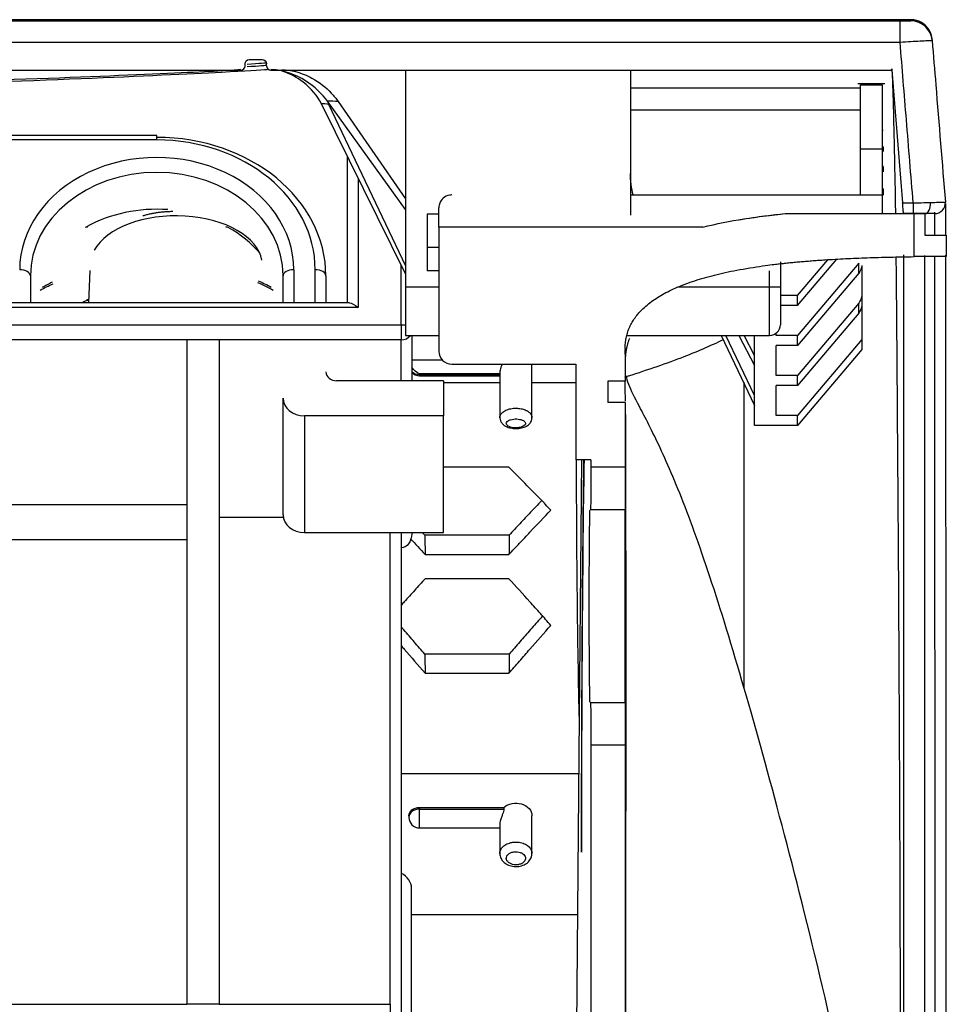
# Model space of a CAD drawing. Units: millimetres. Extents: x 4269 to 8344, y 727 to 3633.
# Drawn here: x 5707 to 5750, y 3190 to 3236 of the extents above; entities that cross this region are included whole.
import ezdxf

# ---------------------------------------------------------------- set-up
doc = ezdxf.new("R2010")
doc.units = ezdxf.units.MM
doc.layers.add('LG-Product', color=3, linetype='Continuous')

msp = doc.modelspace()

# ---------------------------------------------------------------- linework, layer by layer
at = {"layer": 'LG-Product', "color": 3, "linetype": 'Continuous'}
for p, q in [((5331.549, 3236.033), (5747.641, 3236.033)), ((5747.641, 3235.033), (5747.641, 3236.033)), ((5747.641, 3235.033), (4915.458, 3235.033)), ((5717.049, 3233.932), (5717.049, 3234.032)), ((5717.249, 3234.232), (5717.849, 3234.232)), ((5718.049, 3233.932), (5718.049, 3234.032)), ((5659.249, 3233.732), (5716.849, 3233.732)), ((5718.249, 3233.732), (5747.252, 3233.732)), ((5724.549, 3233.733), (5724.549, 3223.594)), ((5735.049, 3233.733), (5735.049, 3226.967)), ((5746.924, 3233.097), (5745.674, 3233.097)), ((5745.799, 3233.041), (5746.799, 3233.041)), ((5745.799, 3230.041), (5745.799, 3233.041)), ((5746.799, 3233.041), (5746.799, 3230.041)), ((5735.05, 3232.904), (5745.799, 3232.904)), ((5724.549, 3224.227), (5720.613, 3232.156)), ((5724.549, 3227.227), (5720.9, 3232.281)), ((5720.949, 3232.151), (5724.549, 3224.591)), ((5721.392, 3232.277), (5724.549, 3227.719)), ((5745.799, 3231.863), (5735.05, 3231.863)), ((5712.924, 3230.686), (5669.324, 3230.686)), ((5712.924, 3230.473), (5712.924, 3230.686)), ((5746.799, 3230.934), (5746.849, 3230.934)), ((5712.924, 3230.473), (5669.324, 3230.473)), ((5745.799, 3227.904), (5745.799, 3230.041)), ((5746.799, 3230.041), (5745.799, 3230.041)), ((5746.849, 3230.153), (5746.799, 3230.153)), ((5746.799, 3230.041), (5746.799, 3227.904)), ((5721.833, 3222.865), (5721.833, 3229.698)), ((5746.849, 3229.242), (5746.799, 3229.242)), ((5722.333, 3228.69), (5722.333, 3222.652)), ((5746.849, 3228.184), (5746.799, 3228.184)), ((5735.05, 3227.904), (5745.799, 3227.904)), ((5745.799, 3227.904), (5746.799, 3227.904)), ((5746.799, 3227.904), (5746.799, 3227.033)), ((5747.759, 3227.533), (5748.254, 3227.533)), ((5748.254, 3227.533), (5748.254, 3227.033)), ((5749.755, 3227.652), (5749.755, 3227.652)), ((5725.549, 3227.008), (5725.549, 3224.356)), ((5726.099, 3227.008), (5725.549, 3227.008)), ((5726.099, 3226.404), (5726.099, 3227.304)), ((5742.27, 3227.033), (5748.299, 3227.033)), ((5748.254, 3227.033), (5747.799, 3227.033)), ((5748.299, 3225.024), (5748.299, 3227.033)), ((5748.799, 3227.033), (5748.799, 3226.033)), ((5709.638, 3226.418), (5709.691, 3226.418)), ((5709.638, 3226.418), (5709.638, 3226.404)), ((5716.157, 3226.418), (5716.211, 3226.418)), ((5716.211, 3226.404), (5716.211, 3226.418)), ((5726.099, 3226.404), (5726.099, 3220.604)), ((5738.429, 3226.404), (5726.099, 3226.404)), ((5749.799, 3226.033), (5749.799, 3225.034)), ((5726.099, 3225.452), (5725.549, 3225.452)), ((5742.049, 3224.775), (5742.049, 3223.594)), ((5742.849, 3222.738), (5744.682, 3224.904)), ((5742.849, 3223.204), (5744.265, 3224.877)), ((5745.707, 3224.717), (5742.849, 3221.339)), ((5745.707, 3224.251), (5745.707, 3224.717)), ((5709.805, 3224.376), (5709.74, 3222.865)), ((5719.324, 3224.411), (5719.324, 3222.865)), ((5720.324, 3222.865), (5720.324, 3224.411)), ((5724.333, 3221.832), (5724.333, 3224.662)), ((5726.099, 3224.356), (5725.549, 3224.356)), ((5741.549, 3223.594), (5741.549, 3224.356)), ((5745.707, 3224.251), (5742.849, 3220.873)), ((5745.849, 3224.616), (5745.849, 3223.217)), ((5707.024, 3224.125), (5707.024, 3222.865)), ((5718.824, 3222.865), (5718.824, 3224.125)), ((5720.824, 3224.125), (5720.824, 3222.865)), ((5726.1, 3223.594), (5724.549, 3223.594)), ((5724.549, 3223.594), (5724.549, 3221.344)), ((5741.549, 3223.594), (5737.241, 3223.594)), ((5741.549, 3221.344), (5741.549, 3223.594)), ((5742.049, 3223.594), (5741.549, 3223.594)), ((5742.049, 3223.594), (5742.049, 3221.844)), ((5721.924, 3222.865), (5667.743, 3222.865)), ((5709.691, 3222.976), (5709.638, 3222.976)), ((5709.638, 3222.976), (5709.638, 3222.962)), ((5742.849, 3223.204), (5742.049, 3223.204)), ((5742.849, 3222.738), (5742.849, 3223.204)), ((5745.707, 3222.852), (5742.849, 3219.474)), ((5745.707, 3222.385), (5745.707, 3222.852)), ((5745.849, 3223.217), (5745.849, 3222.75)), ((5722.333, 3222.652), (5667.333, 3222.652)), ((5742.849, 3222.738), (5742.049, 3222.738)), ((5745.849, 3222.75), (5745.849, 3221.155)), ((5745.707, 3222.385), (5742.849, 3219.008)), ((5665.333, 3221.832), (5724.333, 3221.832)), ((5724.333, 3221.832), (5724.333, 3221.136)), ((5714.333, 3221.136), (5697.833, 3221.136)), ((5714.333, 3221.136), (5714.333, 3190.103)), ((5715.833, 3221.136), (5714.333, 3221.136)), ((5715.833, 3221.136), (5715.833, 3190.103)), ((5724.333, 3221.136), (5715.833, 3221.136)), ((5724.333, 3219.23), (5724.333, 3221.136)), ((5724.549, 3221.344), (5726.1, 3221.344)), ((5724.833, 3221.344), (5724.833, 3219.23)), ((5734.888, 3221.344), (5741.549, 3221.344)), ((5739.281, 3221.344), (5740.849, 3218.075)), ((5740.849, 3218.541), (5739.505, 3221.344)), ((5740.116, 3221.344), (5740.849, 3219.94)), ((5740.849, 3220.407), (5740.36, 3221.344)), ((5740.849, 3220.407), (5740.849, 3221.344)), ((5741.849, 3221.339), (5741.849, 3221.444)), ((5742.849, 3221.339), (5741.849, 3221.339)), ((5742.849, 3220.873), (5742.849, 3221.339)), ((5745.849, 3221.155), (5742.849, 3217.609)), ((5745.849, 3221.155), (5745.849, 3220.689)), ((5741.849, 3219.474), (5741.849, 3220.873)), ((5742.849, 3220.873), (5741.849, 3220.873)), ((5745.849, 3220.689), (5742.849, 3217.142)), ((5724.833, 3220.206), (5726.251, 3220.206)), ((5740.849, 3219.94), (5740.849, 3220.407)), ((5726.699, 3220.004), (5732.499, 3220.004)), ((5728.949, 3219.635), (5728.949, 3217.506)), ((5730.449, 3217.506), (5730.449, 3220.004)), ((5740.849, 3218.541), (5740.849, 3219.94)), ((5726.324, 3219.23), (5721.324, 3219.23)), ((5728.949, 3219.543), (5725.199, 3219.543)), ((5725.199, 3219.543), (5725.199, 3219.522)), ((5725.199, 3219.522), (5728.949, 3219.522)), ((5725.199, 3219.463), (5725.199, 3219.522)), ((5725.199, 3219.463), (5728.949, 3219.463)), ((5726.324, 3219.23), (5726.324, 3217.591)), ((5734.799, 3219.204), (5733.999, 3219.204)), ((5742.849, 3219.474), (5741.849, 3219.474)), ((5742.849, 3219.008), (5742.849, 3219.474)), ((5728.949, 3219.134), (5726.324, 3219.134)), ((5732.499, 3219.134), (5730.449, 3219.134)), ((5742.849, 3219.008), (5741.849, 3219.008)), ((5741.849, 3217.609), (5741.849, 3219.008)), ((5718.824, 3212.962), (5718.824, 3218.411)), ((5740.849, 3218.075), (5740.849, 3218.541)), ((5734.799, 3218.204), (5733.999, 3218.204)), ((5740.849, 3217.142), (5740.849, 3218.075)), ((5719.824, 3217.591), (5719.824, 3212.142)), ((5726.324, 3217.591), (5719.824, 3217.591)), ((5726.324, 3212.142), (5726.324, 3217.591)), ((5742.849, 3217.609), (5741.849, 3217.609)), ((5742.849, 3217.142), (5742.849, 3217.609)), ((5742.849, 3217.142), (5740.849, 3217.142)), ((5733.199, 3215.541), (5732.499, 3215.541)), ((5732.763, 3215.541), (5732.66, 3203.558)), ((5733.199, 3215.541), (5733.199, 3215.204)), ((5729.375, 3215.188), (5726.324, 3215.188)), ((5733.199, 3215.204), (5734.799, 3215.204)), ((5697.833, 3213.44), (5714.333, 3213.44)), ((5733.182, 3213.204), (5733.164, 3213.204)), ((5734.799, 3213.204), (5733.182, 3213.204)), ((5718.835, 3212.843), (5715.833, 3212.843)), ((5719.824, 3212.142), (5726.324, 3212.142)), ((5723.833, 3190.103), (5723.833, 3212.142)), ((5724.333, 3212.142), (5724.333, 3190.103)), ((5724.833, 3212.143), (5724.833, 3212.078)), ((5729.39, 3212.016), (5725.446, 3212.016)), ((5714.333, 3211.802), (5697.833, 3211.802)), ((5725.46, 3211.11), (5729.375, 3211.11)), ((5729.375, 3209.98), (5725.46, 3209.98)), ((5729.39, 3206.456), (5725.446, 3206.456)), ((5725.46, 3205.563), (5729.375, 3205.563)), ((5733.164, 3204.204), (5733.182, 3204.204)), ((5733.182, 3204.204), (5734.799, 3204.204)), ((5732.66, 3203.558), (5732.372, 3169.934)), ((5734.799, 3202.204), (5733.199, 3202.204)), ((5733.199, 3202.204), (5733.199, 3164.704)), ((5724.333, 3200.885), (5732.637, 3200.885)), ((5725.199, 3199.303), (5725.199, 3199.223)), ((5725.199, 3199.303), (5729.14, 3199.303)), ((5725.199, 3199.223), (5729.14, 3199.223)), ((5725.199, 3198.34), (5725.199, 3199.223)), ((5729.14, 3199.303), (5729.14, 3199.223)), ((5724.699, 3198.907), (5724.699, 3198.84)), ((5728.949, 3198.519), (5728.949, 3197.145)), ((5730.449, 3197.145), (5730.449, 3198.907)), ((5725.199, 3198.34), (5728.949, 3198.34)), ((5732.761, 3197.823), (5732.77, 3197.823)), ((5724.824, 3180.3), (5724.824, 3195.516)), ((5732.58, 3194.28), (5724.824, 3194.28)), ((5697.833, 3190.103), (5714.333, 3190.103)), ((5715.833, 3190.103), (5714.333, 3190.103)), ((5715.833, 3190.103), (5723.833, 3190.103)), ((5723.833, 3190.103), (5723.833, 3189.694)), ((5724.333, 3190.103), (5724.333, 3184.83))]:
    msp.add_line(p, q, dxfattribs=at)
for centre, radius, start, end in [((5716.849, 3233.932), 0.2, 270, 0), ((5718.249, 3233.932), 0.2, 180, 270), ((5741.549, 3221.844), 0.5, 270, 0), ((5726.699, 3220.604), 0.6, 180, 270), ((5725.199, 3219.963), 0.5, 223.0157, 270), ((5725.199, 3198.84), 0.5, 180, 270)]:
    msp.add_arc(centre, radius, start, end, dxfattribs=at)
at = {"layer": 'LG-Product', "color": 3, "linetype": 'Continuous', "extrusion": (0, 0, -1)}
for centre, start, end in [((-5717.249, 3234.032), 0, 90), ((-5717.849, 3234.032), 90, 180)]:
    msp.add_arc(centre, 0.2, start, end, dxfattribs=at)
at = {"layer": 'LG-Product', "color": 3, "linetype": 'Continuous'}
for centre, major_axis, ratio, start_param, end_param in [((5748.142, 3235.033), (-0.997, -0.082), 1, 3.140726, 4.630013), ((5712.924, 3224.125), (7.9, 0), 0.819152, 0, 1.570796), ((5712.924, 3224.411), (-7.4, 0), 0.819152, 3.141593, 4.712389), ((5712.924, 3224.411), (6.4, 0), 0.819152, 0, 3.141593), ((5712.924, 3224.125), (-5.9, 0), 0.819152, 3.141593, 6.283185), ((5748.799, 3227.533), (0, 0.5), 0.542758, 3.141056, 4.756569), ((5749.257, 3227.533), (-0.5, -0.017), 0.999999, 1.536273, 3.188636), ((5712.924, 3222.404), (-5.9, 0), 0.819152, 4.624788, 5.303165), ((5713.833, 3224.63), (4.017, 0), 0.573576, 0.097586, 2.833127), ((5712.924, 3218.06), (10.703, 0), 0.819152, 1.877672, 1.887651), ((5712.924, 3218.06), (10.703, 0), 0.819152, 1.253942, 1.26392), ((5712.924, 3222.404), (-5.9, 0), 0.819152, 3.751981, 4.111715), ((5706.524, 3224.125), (-0.5, 0), 0.573576, 3.141593, 4.712389), ((5719.324, 3224.125), (0.5, 0), 0.573576, 1.570796, 3.141593), ((5720.324, 3224.125), (-0.5, 0), 0.573576, 3.141593, 4.712389), ((5712.924, 3216.954), (9.703, 0), 0.819152, 2.097581, 2.154492), ((5712.924, 3216.954), (9.703, 0), 0.819152, 0.987101, 1.059224), ((5712.924, 3218.962), (5.9, 0), 0.819152, 2.171471, 2.201773), ((5712.924, 3214.619), (10.703, 0), 0.819152, 1.877672, 1.887651), ((5712.924, 3218.962), (-5.9, 0), 0.819152, 5.280993, 5.303165), ((5724.333, 3221.546), (-0.5, 0), 0.573576, 4.265744, 4.712389), ((5724.333, 3221.546), (-0.5, 0), 0.819152, 1.570796, 2.628017), ((5721.324, 3219.639), (0.5, 0), 0.819152, 3.141593, 4.712389), ((5725.199, 3219.963), (0.5, 0), 0.882948, 3.892359, 4.712389), ((5719.824, 3218.411), (-1, 0), 0.819152, 0, 1.570796), ((5719.824, 3212.962), (1, 0), 0.819152, 3.141593, 4.712389), ((5725.199, 3198.84), (-0.5, 0), 0.766044, 4.712389, 6.283185), ((5723.824, 3195.516), (-1, 0), 0.819152, 3.141593, 4.178196)]:
    msp.add_ellipse(centre, major_axis=major_axis, ratio=ratio, start_param=start_param, end_param=end_param, dxfattribs=at)
at = {"layer": 'LG-Product', "color": 3, "linetype": 'Continuous', "extrusion": (0, 0, -1)}
for centre, major_axis, ratio, start_param, end_param in [((5737.049, 3228.912), (0, -2.818), 0.709808, 1.205071, 1.570796), ((5744.849, 3224.616), (1, 0), 0.709238, 0, 0.54042), ((5722.333, 3222.365), (0.477, -0.477), 0.315299, 3.447029, 4.406956), ((5744.849, 3223.217), (1, 0), 0.709238, 0, 0.54042), ((5744.849, 3222.75), (1, 0), 0.709238, 0, 0.54042), ((5725.199, 3219.985), (0.429, -0.429), 0.600861, 1.029744, 1.849786), ((5732.999, 3191.204), (0, -28), 0.008727, 1.809418, 2.624333), ((5732.999, 3191.204), (0, -27), 0.008727, 1.809418, 2.693718), ((5733.182, 3215.204), (0, -2), 0.008727, 4.712389, 6.283185), ((5733.164, 3208.704), (0, -4.5), 0.008727, 0, 3.141593), ((5724.333, 3212.078), (0, -0.659), 0.758867, 4.712389, 6.283185), ((5733.182, 3202.204), (0, -2), 0.008727, 3.141593, 4.712389), ((5729.699, 3198.907), (0.75, 0), 0.791643, 3.87132, 6.283186), ((5725.199, 3198.907), (0.5, 0), 0.791643, 3.141593, 4.712389), ((5732.765, 3197.704), (0, -0.5), 0.008727, 4.951011, 8.092603)]:
    msp.add_ellipse(centre, major_axis=major_axis, ratio=ratio, start_param=start_param, end_param=end_param, dxfattribs=at)
at = {"layer": 'LG-Product', "color": 3, "linetype": 'Continuous'}
for points, degree, knots in [([(5748.143, 3236.09), (5731.654, 3236.09), (5697.691, 3236.089), (5646.25, 3236.083), (5593.81, 3236.077), (5535.529, 3236.076), (5471.416, 3236.081), (5401.482, 3236.089), (5354.861, 3236.09), (5331.549, 3236.091)], 3, [0, 0, 0, 0, 0.118824, 0.24471, 0.370551, 0.496376, 0.664182, 0.832065, 1, 1, 1, 1]), ([(5747.641, 3236.033), (5747.697, 3236.033), (5747.754, 3236.033), (5747.86, 3236.033), (5747.911, 3236.033), (5747.999, 3236.033), (5748.037, 3236.033), (5748.097, 3236.033), (5748.118, 3236.033), (5748.138, 3236.033), (5748.142, 3236.033), (5748.142, 3236.033)], 3, [0, 0, 0, 0, 0.215887, 0.215887, 0.431768, 0.431768, 0.647278, 0.647278, 0.862057, 0.862057, 1, 1, 1, 1]), ([(5749.147, 3235.1), (5749.139, 3235.17), (5749.128, 3235.265), (5749.101, 3235.366), (5749.098, 3235.383), (5749.079, 3235.44), (5749.07, 3235.458), (5748.968, 3235.703), (5748.67, 3235.957), (5748.4, 3236.067), (5748.234, 3236.088), (5748.141, 3236.091)], 3, [0, 0, 0, 0, 0.297306, 0.497682, 0.626468, 0.725126, 0.825981, 0.910563, 0.951538, 0.974694, 1, 1, 1, 1]), ([(5749.139, 3235.115), (5749.139, 3235.115), (5749.127, 3235.114), (5749.067, 3235.111), (5749.002, 3235.107), (5748.825, 3235.097), (5748.71, 3235.091), (5748.448, 3235.077), (5748.297, 3235.068), (5747.979, 3235.051), (5747.809, 3235.042), (5747.641, 3235.033)], 3, [0, 0, 0, 0, 0.138181, 0.138181, 0.353224, 0.353224, 0.56878, 0.56878, 0.784466, 0.784466, 1, 1, 1, 1]), ([(5748.254, 3227.533), (5748.148, 3228.825), (5748.042, 3230.118), (5747.838, 3232.618), (5747.739, 3233.825), (5747.641, 3235.033)], 3, [0, 0, 0, 0, 0.517022, 0.517022, 1, 1, 1, 1]), ([(5749.139, 3235.115), (5749.196, 3234.424), (5749.252, 3233.734), (5749.457, 3231.22), (5749.606, 3229.397), (5749.755, 3227.574)], 3, [0, 0, 0, 0, 0.274717, 0.274717, 1, 1, 1, 1]), ([(5747.252, 3233.732), (5747.252, 3233.732), (5747.251, 3233.995), (5747.289, 3233.112), (5747.306, 3232.598), (5747.349, 3230.892), (5747.379, 3229.734), (5747.415, 3227.572), (5747.418, 3227.317), (5747.422, 3227.047)], 3, [0, 0, 0, 0, 0.484658, 0.484658, 0.726986, 0.726986, 0.969315, 0.969315, 1, 1, 1, 1]), ([(5718.086, 3233.753), (5717.783, 3233.727), (5717.063, 3233.686), (5714.43, 3233.551), (5712.213, 3233.444), (5706.572, 3233.212), (5703.244, 3233.093), (5695.931, 3232.919), (5691.973, 3232.867), (5684.094, 3232.867), (5680.12, 3232.92), (5672.853, 3233.094), (5669.485, 3233.214), (5663.912, 3233.443), (5661.668, 3233.551), (5659.098, 3233.683), (5658.397, 3233.722), (5658.067, 3233.749)], 3, [0, 0, 0, 0, 0.098982, 0.098982, 0.23356, 0.23356, 0.368139, 0.368139, 0.502717, 0.502717, 0.637295, 0.637295, 0.771873, 0.771873, 0.906451, 0.906451, 1, 1, 1, 1]), ([(5659.249, 3233.777), (5659.249, 3233.758), (5660.004, 3233.716), (5662.904, 3233.579), (5665.048, 3233.484), (5670.361, 3233.283), (5673.572, 3233.178), (5680.492, 3233.026), (5684.276, 3232.979), (5691.779, 3232.979), (5695.548, 3233.025), (5702.515, 3233.177), (5705.687, 3233.281), (5711.071, 3233.484), (5713.189, 3233.579), (5716.093, 3233.716), (5716.849, 3233.758), (5716.849, 3233.777)], 3, [0, 0, 0, 0, 0.125, 0.125, 0.25, 0.25, 0.375, 0.375, 0.5, 0.5, 0.625, 0.625, 0.75, 0.75, 0.875, 0.875, 1, 1, 1, 1]), ([(5720.9, 3232.281), (5720.642, 3232.637), (5720.308, 3232.96), (5719.426, 3233.514), (5718.876, 3233.75), (5718.247, 3233.758)], 3, [0, 0, 0, 0, 0.5, 0.5, 1, 1, 1, 1]), ([(5718.755, 3233.753), (5718.977, 3233.753), (5719.201, 3233.719), (5719.685, 3233.593), (5719.943, 3233.485), (5720.528, 3233.165), (5720.83, 3232.924), (5721.075, 3232.666), (5721.193, 3232.541), (5721.299, 3232.411), (5721.392, 3232.277)], 3, [0, 0, 0, 0, 0.183844, 0.183844, 0.430732, 0.430732, 0.815252, 0.815252, 0.815252, 1, 1, 1, 1]), ([(5720.613, 3232.156), (5720.428, 3232.528), (5720.154, 3232.873), (5719.494, 3233.382), (5719.164, 3233.572), (5718.784, 3233.682)], 3, [0, 0, 0, 0, 0.593549, 0.593549, 1, 1, 1, 1]), ([(5746.849, 3230.153), (5746.849, 3230.118), (5746.849, 3230.083), (5746.849, 3230.011), (5746.849, 3229.975), (5746.849, 3229.938)], 3, [0, 0, 0, 0, 0.5, 0.5, 1, 1, 1, 1]), ([(5746.849, 3229.242), (5746.849, 3229.201), (5746.849, 3229.16), (5746.849, 3229.076), (5746.849, 3229.034), (5746.849, 3228.991)], 3, [0, 0, 0, 0, 0.499983, 0.499983, 1, 1, 1, 1]), ([(5746.849, 3228.184), (5746.849, 3228.136), (5746.849, 3228.089), (5746.849, 3227.992), (5746.849, 3227.944), (5746.849, 3227.895)], 3, [0, 0, 0, 0, 0.499978, 0.499978, 1, 1, 1, 1]), ([(5726.699, 3227.904), (5726.698, 3227.904), (5726.697, 3227.904), (5726.665, 3227.904), (5726.635, 3227.902), (5726.497, 3227.88), (5726.389, 3227.832), (5726.235, 3227.694), (5726.179, 3227.619), (5726.116, 3227.461), (5726.099, 3227.386), (5726.099, 3227.304)], 3, [0, 0, 0, 0, 0.005057, 0.005057, 0.114743, 0.114743, 0.517782, 0.517782, 0.801214, 0.801214, 1, 1, 1, 1]), ([(5747.799, 3227.033), (5747.799, 3227.033), (5747.799, 3227.042), (5747.796, 3227.079), (5747.793, 3227.107), (5747.788, 3227.176), (5747.784, 3227.219), (5747.776, 3227.314), (5747.772, 3227.367), (5747.765, 3227.458), (5747.762, 3227.495), (5747.759, 3227.533)], 3, [0, 0, 0, 0, 0.214007, 0.214007, 0.427994, 0.427994, 0.642297, 0.642297, 0.857283, 0.857283, 1, 1, 1, 1]), ([(5748.254, 3227.533), (5748.422, 3227.537), (5748.593, 3227.542), (5748.863, 3227.549), (5748.971, 3227.552), (5749.07, 3227.555)], 3, [0, 0, 0, 0, 0.589159, 0.589159, 1, 1, 1, 1]), ([(5749.07, 3227.555), (5749.205, 3227.559), (5749.328, 3227.562), (5749.532, 3227.568), (5749.616, 3227.57), (5749.726, 3227.573), (5749.755, 3227.574), (5749.755, 3227.574)], 3, [0, 0, 0, 0, 0.324253, 0.324253, 0.662049, 0.662049, 1, 1, 1, 1]), ([(5749.756, 3227.501), (5749.756, 3227.466), (5749.757, 3227.424), (5749.758, 3227.143), (5749.758, 3226.737), (5749.76, 3226.058), (5749.76, 3226.056), (5749.76, 3226.053)], 3, [0, 0, 0, 0, 0.180547, 0.180547, 0.99704, 0.99704, 1, 1, 1, 1]), ([(5740.135, 3226.751), (5740.552, 3226.821), (5740.97, 3226.88), (5741.682, 3226.969), (5741.975, 3227.003), (5742.27, 3227.033)], 3, [0, 0, 0, 0, 0.588107, 0.588107, 1, 1, 1, 1]), ([(5748.799, 3227.033), (5748.733, 3227.033), (5748.661, 3227.033), (5748.48, 3227.033), (5748.366, 3227.033), (5748.254, 3227.033)], 3, [0, 0, 0, 0, 0.410785, 0.410785, 1, 1, 1, 1]), ([(5749.257, 3227.033), (5749.257, 3227.033), (5749.238, 3227.033), (5749.164, 3227.033), (5749.108, 3227.033), (5748.971, 3227.033), (5748.89, 3227.033), (5748.799, 3227.033)], 3, [0, 0, 0, 0, 0.337831, 0.337831, 0.675611, 0.675611, 1, 1, 1, 1]), ([(5749.26, 3226.06), (5749.259, 3226.426), (5749.259, 3226.674), (5749.258, 3227.086), (5749.257, 3227.126), (5749.257, 3227.108)], 3, [0, 0, 0, 0, 0.389819, 0.389819, 1, 1, 1, 1]), ([(5748.799, 3226.033), (5748.958, 3226.033), (5749.108, 3226.033), (5749.37, 3226.033), (5749.485, 3226.033), (5749.662, 3226.033), (5749.727, 3226.033), (5749.787, 3226.033), (5749.799, 3226.033), (5749.799, 3226.033)], 3, [0, 0, 0, 0, 0.27434, 0.27434, 0.548679, 0.548679, 0.823019, 0.823019, 1, 1, 1, 1]), ([(5734.799, 3220.733), (5734.801, 3223.742), (5741.452, 3224.622), (5744.1, 3224.972), (5748.299, 3225.024)], 2, [0, 0, 0, 0.539816, 0.539816, 1, 1, 1]), ([(5747.446, 3225.001), (5747.449, 3224.766), (5747.451, 3224.523), (5747.466, 3222.845), (5747.48, 3221.132), (5747.525, 3215.354), (5747.559, 3210.651), (5747.615, 3200.005), (5747.636, 3194.099), (5747.655, 3182.996), (5747.653, 3177.902), (5747.657, 3172.513)], 3, [0, 0, 0, 0, 0.026169, 0.026169, 0.174857, 0.174857, 0.472233, 0.472233, 0.769608, 0.769608, 1, 1, 1, 1]), ([(5747.799, 3225.109), (5747.799, 3224.52), (5747.799, 3223.741), (5747.799, 3220.974), (5747.799, 3218.515), (5747.799, 3211.937), (5747.799, 3207.893), (5747.799, 3198.638), (5747.799, 3193.34), (5747.799, 3182.577), (5747.799, 3177.286), (5747.799, 3171.637)], 3, [0, 0, 0, 0, 0.16442, 0.16442, 0.381404, 0.381404, 0.598389, 0.598389, 0.815373, 0.815373, 1, 1, 1, 1]), ([(5749.799, 3225.033), (5749.799, 3225.033), (5749.77, 3225.033), (5749.659, 3225.033), (5749.576, 3225.033), (5749.366, 3225.032), (5749.237, 3225.032), (5748.952, 3225.03), (5748.792, 3225.029), (5748.521, 3225.027), (5748.41, 3225.026), (5748.299, 3225.025)], 3, [0, 0, 0, 0, 0.214937, 0.214937, 0.429874, 0.429874, 0.644811, 0.644811, 0.859744, 0.859744, 1, 1, 1, 1]), ([(5748.799, 3166.337), (5748.799, 3173.249), (5748.799, 3179.693), (5748.799, 3191.677), (5748.799, 3197.178), (5748.799, 3206.79), (5748.799, 3211.004), (5748.799, 3217.912), (5748.799, 3220.54), (5748.799, 3223.593), (5748.799, 3224.442), (5748.799, 3225.078)], 3, [0, 0, 0, 0, 0.208431, 0.208431, 0.416862, 0.416862, 0.625293, 0.625293, 0.833724, 0.833724, 1, 1, 1, 1]), ([(5749.272, 3167.898), (5749.269, 3174.695), (5749.273, 3181.005), (5749.272, 3192.696), (5749.272, 3198.012), (5749.272, 3205.01), (5749.271, 3207.19), (5749.271, 3211.236), (5749.27, 3213.112), (5749.269, 3218.127), (5749.267, 3220.669), (5749.264, 3223.609), (5749.263, 3224.435), (5749.262, 3225.056)], 3, [0, 0, 0, 0, 0.208981, 0.208981, 0.417962, 0.417962, 0.522452, 0.522452, 0.626943, 0.626943, 0.835924, 0.835924, 1, 1, 1, 1]), ([(5749.761, 3225.096), (5749.762, 3224.535), (5749.763, 3223.819), (5749.766, 3221.172), (5749.768, 3218.613), (5749.769, 3213.57), (5749.77, 3211.683), (5749.771, 3207.614), (5749.771, 3205.422), (5749.772, 3198.385), (5749.772, 3193.039), (5749.772, 3181.285), (5749.768, 3174.94), (5749.771, 3168.106)], 3, [0, 0, 0, 0, 0.129536, 0.129536, 0.347152, 0.347152, 0.45596, 0.45596, 0.564768, 0.564768, 0.782384, 0.782384, 1, 1, 1, 1]), ([(5734.785, 3219.402), (5735.702, 3219.689), (5736.585, 3219.989), (5738.126, 3220.574), (5738.777, 3220.861), (5739.397, 3221.155)], 3, [0, 0, 0, 0, 0.539769, 0.539769, 1, 1, 1, 1]), ([(5734.821, 3219.848), (5734.82, 3219.888), (5734.819, 3220.078), (5734.813, 3220.407), (5734.805, 3220.613), (5734.803, 3220.676), (5734.802, 3220.692)], 3, [0, 0, 0, 0, 0.067678, 0.334145, 0.758336, 1, 1, 1, 1]), ([(5729.052, 3220.005), (5729.03, 3219.955), (5729.01, 3219.904), (5728.977, 3219.809), (5728.965, 3219.762), (5728.952, 3219.688), (5728.949, 3219.658), (5728.949, 3219.632)], 3, [0, 0, 0, 0, 0.380094, 0.380094, 0.735833, 0.735833, 1, 1, 1, 1]), ([(5734.004, 3218.204), (5734.004, 3218.204), (5734.004, 3218.214), (5734.003, 3218.251), (5734.003, 3218.279), (5734.003, 3218.349), (5734.003, 3218.392), (5734.003, 3218.487), (5734.003, 3218.54), (5734.003, 3218.631), (5734.003, 3218.668), (5734.003, 3218.76), (5734.003, 3218.817), (5734.003, 3218.923), (5734.003, 3218.973), (5734.003, 3219.06), (5734.003, 3219.099), (5734.003, 3219.158), (5734.003, 3219.18), (5734.003, 3219.2), (5734.003, 3219.204), (5734.003, 3219.204)], 3, [0, 0, 0, 0, 0.10747, 0.10747, 0.214941, 0.214941, 0.322411, 0.322411, 0.429881, 0.429881, 0.5, 0.5, 0.60747, 0.60747, 0.714941, 0.714941, 0.822411, 0.822411, 0.929881, 0.929881, 1, 1, 1, 1]), ([(5749.799, 3147.044), (5749.79, 3148.224), (5749.771, 3150.654), (5749.623, 3154.325), (5749.384, 3158.125), (5749.044, 3162.029), (5748.603, 3166.016), (5747.819, 3171.874), (5746.46, 3179.824), (5744.559, 3188.807), (5742.576, 3196.852), (5740.764, 3203.548), (5739.114, 3209.103), (5737.648, 3213.338), (5736.389, 3216.261), (5735.469, 3218.021), (5734.981, 3218.952), (5734.88, 3219.336), (5734.858, 3219.457)], 3, [0, 0, 0, 0, 0.025946, 0.053422, 0.082434, 0.112984, 0.145071, 0.178695, 0.259305, 0.35681, 0.44569, 0.534469, 0.623151, 0.711742, 0.800265, 0.888736, 0.961097, 1, 1, 1, 1]), ([(5740.338, 3219.158), (5740.338, 3219.131), (5740.338, 3219.104), (5740.338, 3218.171), (5740.337, 3217.213), (5740.337, 3214.212), (5740.342, 3212.036), (5740.35, 3208.152), (5740.35, 3206.532), (5740.346, 3204.857)], 3, [0, 0, 0, 0, 0.006749, 0.006749, 0.235516, 0.235516, 0.693051, 0.693051, 1, 1, 1, 1]), ([(5728.949, 3217.503), (5728.949, 3217.539), (5728.956, 3217.576), (5728.993, 3217.664), (5729.033, 3217.715), (5729.141, 3217.804), (5729.211, 3217.843), (5729.362, 3217.901), (5729.445, 3217.922), (5729.608, 3217.944), (5729.69, 3217.947), (5729.845, 3217.938), (5729.92, 3217.927), (5730.06, 3217.893), (5730.125, 3217.869), (5730.195, 3217.835), (5730.208, 3217.828), (5730.221, 3217.821)], 3, [0, 0, 0, 0, 0.107897, 0.107897, 0.271863, 0.271863, 0.432249, 0.432249, 0.580516, 0.580516, 0.715464, 0.715464, 0.842962, 0.842962, 0.970649, 0.970649, 1, 1, 1, 1]), ([(5730.221, 3217.821), (5730.265, 3217.796), (5730.303, 3217.768), (5730.38, 3217.697), (5730.412, 3217.651), (5730.443, 3217.571), (5730.449, 3217.537), (5730.449, 3217.503)], 3, [0, 0, 0, 0, 0.297974, 0.297974, 0.711547, 0.711547, 1, 1, 1, 1]), ([(5734.806, 3218.204), (5734.807, 3218.204), (5734.809, 3217.829), (5734.814, 3216.343), (5734.817, 3215.238), (5734.827, 3210.984), (5734.83, 3206.816), (5734.823, 3197.332), (5734.824, 3191.943), (5734.809, 3181.649), (5734.799, 3176.816), (5734.799, 3172.946)], 3, [0, 0, 0, 0, 0.125, 0.125, 0.25, 0.25, 0.5, 0.5, 0.75, 0.75, 1, 1, 1, 1]), ([(5728.955, 3217.502), (5728.954, 3217.449), (5728.969, 3217.35), (5729.057, 3217.217), (5729.196, 3217.105), (5729.391, 3217.027), (5729.642, 3216.989), (5729.906, 3217.004), (5730.145, 3217.074), (5730.322, 3217.189), (5730.429, 3217.347), (5730.445, 3217.451), (5730.445, 3217.501)], 3, [0, 0, 0, 0, 0.075569, 0.1555, 0.244634, 0.360332, 0.473825, 0.59267, 0.710693, 0.836365, 0.927443, 1, 1, 1, 1]), ([(5730.012, 3217.383), (5730.005, 3217.387), (5729.997, 3217.39), (5729.955, 3217.406), (5729.916, 3217.417), (5729.832, 3217.433), (5729.787, 3217.439), (5729.694, 3217.443), (5729.644, 3217.441), (5729.546, 3217.431), (5729.496, 3217.421), (5729.405, 3217.394), (5729.364, 3217.375), (5729.299, 3217.333), (5729.275, 3217.309), (5729.249, 3217.259), (5729.246, 3217.233), (5729.259, 3217.183), (5729.276, 3217.158), (5729.313, 3217.126), (5729.326, 3217.117), (5729.367, 3217.091), (5729.401, 3217.076), (5729.476, 3217.051), (5729.517, 3217.042), (5729.604, 3217.028), (5729.651, 3217.025), (5729.747, 3217.025), (5729.797, 3217.029), (5729.894, 3217.044), (5729.942, 3217.057), (5730.028, 3217.089), (5730.065, 3217.11), (5730.119, 3217.155), (5730.137, 3217.181), (5730.152, 3217.231), (5730.15, 3217.256), (5730.127, 3217.303), (5730.108, 3217.324), (5730.062, 3217.358), (5730.039, 3217.372), (5730.012, 3217.383)], 3, [0, 0, 0, 0, 0.010894, 0.010894, 0.05779, 0.05779, 0.103989, 0.103989, 0.152721, 0.152721, 0.206796, 0.206796, 0.26645, 0.26645, 0.328588, 0.328588, 0.389258, 0.389258, 0.45004, 0.45004, 0.475137, 0.475137, 0.524232, 0.524232, 0.570851, 0.570851, 0.617652, 0.617652, 0.667734, 0.667734, 0.723362, 0.723362, 0.783999, 0.783999, 0.846161, 0.846161, 0.905867, 0.905867, 0.960877, 0.960877, 1, 1, 1, 1]), ([(5731.333, 3213.185), (5731.17, 3213.356), (5731.006, 3213.526), (5730.679, 3213.863), (5730.516, 3214.031), (5730.026, 3214.532), (5729.701, 3214.862), (5729.375, 3215.188)], 3, [0, 0, 0, 0, 0.25002, 0.25002, 0.500041, 0.500041, 1, 1, 1, 1]), ([(5734.799, 3215.204), (5734.799, 3214.981), (5734.799, 3214.754), (5734.799, 3214.331), (5734.799, 3214.13), (5734.799, 3213.78), (5734.799, 3213.627), (5734.799, 3213.39), (5734.799, 3213.302), (5734.799, 3213.221), (5734.799, 3213.204), (5734.799, 3213.204)], 3, [0, 0, 0, 0, 0.214941, 0.214941, 0.429881, 0.429881, 0.644822, 0.644822, 0.859762, 0.859762, 1, 1, 1, 1]), ([(5730.903, 3213.632), (5730.893, 3213.621), (5730.883, 3213.611), (5730.711, 3213.429), (5730.547, 3213.256), (5730.219, 3212.906), (5730.053, 3212.729), (5729.722, 3212.374), (5729.556, 3212.196), (5729.39, 3212.016)], 3, [0, 0, 0, 0, 0.019511, 0.019511, 0.343414, 0.343414, 0.6717, 0.6717, 1, 1, 1, 1]), ([(5734.8, 3204.204), (5734.8, 3204.204), (5734.8, 3204.291), (5734.8, 3204.625), (5734.8, 3204.876), (5734.8, 3205.505), (5734.8, 3205.892), (5734.801, 3206.746), (5734.801, 3207.225), (5734.801, 3208.208), (5734.801, 3208.725), (5734.801, 3209.726), (5734.801, 3210.223), (5734.8, 3211.128), (5734.8, 3211.549), (5734.8, 3212.258), (5734.8, 3212.555), (5734.8, 3212.986), (5734.8, 3213.127), (5734.8, 3213.196), (5734.8, 3213.204), (5734.8, 3213.204)], 3, [0, 0, 0, 0, 0.107419, 0.107419, 0.214838, 0.214838, 0.322256, 0.322256, 0.429675, 0.429675, 0.537094, 0.537094, 0.644513, 0.644513, 0.751932, 0.751932, 0.85935, 0.85935, 0.966769, 0.966769, 1, 1, 1, 1]), ([(5729.375, 3211.11), (5729.539, 3211.286), (5729.703, 3211.462), (5730.029, 3211.811), (5730.193, 3211.985), (5730.682, 3212.504), (5731.008, 3212.846), (5731.333, 3213.185)], 3, [0, 0, 0, 0, 0.250019, 0.250019, 0.500037, 0.500037, 1, 1, 1, 1]), ([(5725.46, 3209.98), (5725.297, 3209.801), (5725.134, 3209.622), (5724.808, 3209.262), (5724.645, 3209.081), (5724.433, 3208.845), (5724.383, 3208.79), (5724.334, 3208.735)], 3, [0, 0, 0, 0, 0.434151, 0.434151, 0.868301, 0.868301, 1, 1, 1, 1]), ([(5731.333, 3207.802), (5731.17, 3207.987), (5731.006, 3208.17), (5730.68, 3208.536), (5730.516, 3208.719), (5730.027, 3209.263), (5729.701, 3209.623), (5729.375, 3209.98)], 3, [0, 0, 0, 0, 0.250016, 0.250016, 0.500033, 0.500033, 1, 1, 1, 1]), ([(5730.943, 3208.241), (5730.92, 3208.215), (5730.896, 3208.188), (5730.71, 3207.976), (5730.547, 3207.79), (5730.218, 3207.413), (5730.052, 3207.223), (5729.721, 3206.841), (5729.555, 3206.649), (5729.39, 3206.456)], 3, [0, 0, 0, 0, 0.045203, 0.045203, 0.360525, 0.360525, 0.680257, 0.680257, 1, 1, 1, 1]), ([(5725.446, 3206.456), (5725.282, 3206.646), (5725.119, 3206.835), (5724.792, 3207.212), (5724.629, 3207.4), (5724.422, 3207.637), (5724.377, 3207.688), (5724.333, 3207.738)], 3, [0, 0, 0, 0, 0.440461, 0.440461, 0.880921, 0.880921, 1, 1, 1, 1]), ([(5729.375, 3205.563), (5729.539, 3205.752), (5729.702, 3205.941), (5730.029, 3206.317), (5730.192, 3206.505), (5730.681, 3207.064), (5731.008, 3207.435), (5731.333, 3207.802)], 3, [0, 0, 0, 0, 0.250015, 0.250015, 0.50003, 0.50003, 1, 1, 1, 1]), ([(5724.333, 3206.859), (5724.382, 3206.803), (5724.431, 3206.747), (5724.807, 3206.318), (5725.133, 3205.942), (5725.46, 3205.563)], 3, [0, 0, 0, 0, 0.130582, 0.130582, 1, 1, 1, 1]), ([(5734.799, 3204.204), (5734.799, 3204.204), (5734.799, 3204.166), (5734.799, 3204.018), (5734.799, 3203.906), (5734.799, 3203.626), (5734.799, 3203.454), (5734.799, 3203.075), (5734.799, 3202.862), (5734.799, 3202.5), (5734.799, 3202.352), (5734.799, 3202.204)], 3, [0, 0, 0, 0, 0.214941, 0.214941, 0.429881, 0.429881, 0.644822, 0.644822, 0.859762, 0.859762, 1, 1, 1, 1]), ([(5734.799, 3202.204), (5734.799, 3201.151), (5734.799, 3191.434), (5734.799, 3181.717), (5734.799, 3173.054)], 3, [0, 0, 0, 0, 0.108437, 1, 1, 1, 1]), ([(5729.14, 3199.223), (5729.14, 3199.191), (5729.133, 3199.154), (5729.111, 3199.075), (5729.095, 3199.033), (5729.06, 3198.94), (5729.039, 3198.888), (5728.998, 3198.775), (5728.978, 3198.713), (5728.956, 3198.612), (5728.95, 3198.569), (5728.949, 3198.527), (5728.949, 3198.523), (5728.949, 3198.518)], 3, [0, 0, 0, 0, 0.180412, 0.180412, 0.358724, 0.358724, 0.565142, 0.565142, 0.802392, 0.802392, 0.97918, 0.97918, 1, 1, 1, 1]), ([(5728.949, 3197.146), (5728.949, 3197.169), (5728.951, 3197.192), (5728.966, 3197.275), (5728.992, 3197.335), (5729.069, 3197.443), (5729.121, 3197.493), (5729.244, 3197.576), (5729.316, 3197.61), (5729.442, 3197.65), (5729.493, 3197.662), (5729.626, 3197.682), (5729.711, 3197.684), (5729.876, 3197.669), (5729.958, 3197.652), (5730.107, 3197.599), (5730.176, 3197.563), (5730.293, 3197.478), (5730.342, 3197.428), (5730.413, 3197.319), (5730.436, 3197.26), (5730.448, 3197.182), (5730.449, 3197.163), (5730.449, 3197.144)], 3, [0, 0, 0, 0, 0.041245, 0.041245, 0.149804, 0.149804, 0.258354, 0.258354, 0.366385, 0.366385, 0.4333, 0.4333, 0.539672, 0.539672, 0.645987, 0.645987, 0.752319, 0.752319, 0.859211, 0.859211, 0.966899, 0.966899, 1, 1, 1, 1]), ([(5728.958, 3197.146), (5728.954, 3197.125), (5728.946, 3197.035), (5729.01, 3196.88), (5729.146, 3196.714), (5729.352, 3196.591), (5729.619, 3196.527), (5729.805, 3196.539), (5729.903, 3196.56)], 3, [0, 0, 0, 0, 0.052362, 0.222583, 0.390752, 0.575589, 0.781793, 1, 1, 1, 1]), ([(5729.758, 3196.62), (5729.785, 3196.622), (5729.812, 3196.627), (5729.886, 3196.643), (5729.932, 3196.66), (5729.972, 3196.68), (5729.972, 3196.68), (5730.013, 3196.702), (5730.048, 3196.728), (5730.104, 3196.786), (5730.124, 3196.818), (5730.148, 3196.886), (5730.152, 3196.921), (5730.141, 3196.989), (5730.128, 3197.023), (5730.085, 3197.085), (5730.055, 3197.114), (5729.985, 3197.162), (5729.944, 3197.183), (5729.855, 3197.213), (5729.805, 3197.223), (5729.706, 3197.231), (5729.655, 3197.23), (5729.575, 3197.219), (5729.545, 3197.212), (5729.469, 3197.189), (5729.426, 3197.169), (5729.352, 3197.122), (5729.321, 3197.094), (5729.275, 3197.032), (5729.259, 3196.998), (5729.246, 3196.93), (5729.248, 3196.895), (5729.269, 3196.827), (5729.288, 3196.795), (5729.34, 3196.736), (5729.374, 3196.71), (5729.451, 3196.666), (5729.495, 3196.649), (5729.589, 3196.625), (5729.639, 3196.618), (5729.712, 3196.617), (5729.735, 3196.618), (5729.758, 3196.62)], 3, [0, 0, 0, 0, 0.028974, 0.028974, 0.082714, 0.082714, 0.082789, 0.082789, 0.136971, 0.136971, 0.191328, 0.191328, 0.245584, 0.245584, 0.299497, 0.299497, 0.352977, 0.352977, 0.406128, 0.406128, 0.459228, 0.459228, 0.512344, 0.512344, 0.545765, 0.545765, 0.599759, 0.599759, 0.654063, 0.654063, 0.70841, 0.70841, 0.762529, 0.762529, 0.816263, 0.816263, 0.869622, 0.869622, 0.922764, 0.922764, 0.97593, 0.97593, 1, 1, 1, 1]), ([(5729.903, 3196.56), (5729.988, 3196.579), (5730.143, 3196.638), (5730.328, 3196.788), (5730.433, 3196.97), (5730.444, 3197.091), (5730.442, 3197.144)], 3, [0, 0, 0, 0, 0.276433, 0.562182, 0.817361, 1, 1, 1, 1])]:
    msp.add_open_spline(points, degree=degree, knots=knots, dxfattribs=at)
for points, degree in [([(5748.142, 3236.033), (5748.142, 3236.04), (5748.142, 3236.091), (5748.144, 3236.091)], 3), ([(5749.139, 3235.134), (5749.139, 3235.125), (5749.139, 3235.117), (5749.139, 3235.115)], 3), ([(5749.147, 3235.123), (5749.143, 3235.173), (5749.141, 3235.178), (5749.14, 3235.168)], 3), ([(5717.141, 3233.904), (5717.742, 3233.938), (5718.049, 3233.962), (5718.049, 3233.975)], 3), ([(5718.049, 3234.075), (5718.049, 3234.062), (5717.744, 3234.039), (5717.147, 3234.005)], 3), ([(5747.252, 3233.732), (5747.421, 3231.666), (5747.59, 3229.599), (5747.759, 3227.533)], 3), ([(5720.949, 3232.151), (5720.837, 3232.153), (5720.725, 3232.154), (5720.613, 3232.156)], 3), ([(5721.392, 3232.277), (5721.228, 3232.278), (5721.064, 3232.28), (5720.9, 3232.281)], 3), ([(5713.676, 3227.126), (5712.946, 3227.124), (5712.278, 3226.924)], 2), ([(5738.429, 3226.404), (5739.695, 3226.715), (5740.978, 3226.901), (5742.27, 3227.033)], 3), ([(5748.299, 3227.033), (5748.468, 3227.033), (5748.64, 3227.033), (5748.799, 3227.033)], 3), ([(5717.638, 3223.82), (5717.886, 3223.708), (5718.129, 3223.587), (5718.366, 3223.457)], 3), ([(5707.483, 3223.457), (5707.678, 3223.565), (5707.878, 3223.666), (5708.081, 3223.761)], 3), ([(5734.818, 3220.176), (5734.819, 3220.716), (5735.012, 3221.213)], 2), ([(5734.799, 3220.733), (5734.799, 3220.223), (5734.799, 3219.714), (5734.799, 3219.204)], 3), ([(5732.499, 3220.004), (5732.499, 3218.517), (5732.499, 3217.029), (5732.499, 3215.541)], 3), ([(5733.999, 3219.204), (5733.999, 3218.871), (5733.999, 3218.538), (5733.999, 3218.204)], 3), ([(5734.81, 3218.269), (5734.808, 3218.886), (5734.806, 3219.204), (5734.805, 3219.204)], 3), ([(5734.799, 3218.204), (5734.799, 3217.204), (5734.799, 3216.204), (5734.799, 3215.204)], 3), ([(5732.66, 3203.558), (5732.572, 3207.552), (5732.538, 3211.547), (5732.53, 3215.541)], 3), ([(5724.768, 3211.851), (5724.999, 3211.606), (5725.229, 3211.359), (5725.46, 3211.11)], 3), ([(5725.446, 3212.016), (5725.406, 3212.059), (5725.367, 3212.101), (5725.328, 3212.143)], 3), ([(5725.446, 3212.016), (5725.45, 3211.714), (5725.455, 3211.412), (5725.46, 3211.11)], 3), ([(5729.39, 3212.016), (5729.385, 3211.714), (5729.38, 3211.412), (5729.375, 3211.11)], 3), ([(5725.446, 3206.456), (5725.45, 3206.159), (5725.455, 3205.861), (5725.46, 3205.563)], 3), ([(5729.39, 3206.456), (5729.385, 3206.159), (5729.38, 3205.861), (5729.375, 3205.563)], 3)]:
    msp.add_open_spline(points, degree=degree, dxfattribs=at)

doc.saveas('drawing.dxf')
